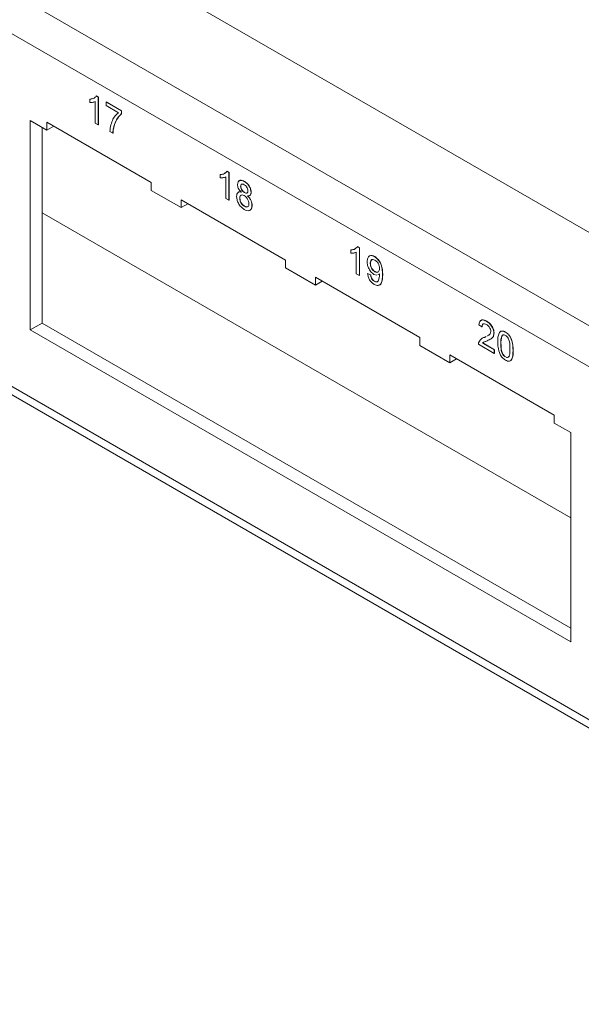
# Model space of a CAD drawing. Units: inches. Extents: x 0.3 to 21.8, y 0.2 to 16.9.
# Drawn here: x 16.8 to 17.8, y 10.2 to 12 of the extents above; entities that cross this region are included whole.
import ezdxf

# ---------------------------------------------------------------- set-up
doc = ezdxf.new("R2010")
doc.units = ezdxf.units.IN
doc.header["$MEASUREMENT"] = 0

msp = doc.modelspace()

# ---------------------------------------------------------------- linework, layer by layer
at = {"color": 7, "linetype": 'Continuous', "lineweight": 15}
for p, q in [((19.0079, 10.8847), (12.8914, 14.4156)), ((18.8626, 10.8008), (12.7461, 14.3318)), ((18.8307, 10.7457), (12.7143, 14.2766)), ((12.7143, 13.6438), (18.8307, 10.1129)), ((12.7236, 13.6232), (18.8401, 10.0923)), ((16.9054, 11.8204), (16.9058, 11.8206)), ((16.9054, 11.8145), (16.9054, 11.8204)), ((16.9153, 11.7775), (16.9153, 11.8161)), ((16.9173, 11.8259), (16.9176, 11.8261)), ((16.9173, 11.8259), (16.9208, 11.8239)), ((16.9176, 11.8261), (16.9212, 11.8241)), ((16.9208, 11.8239), (16.9212, 11.8241)), ((16.9208, 11.8239), (16.9208, 11.7743)), ((16.9212, 11.8241), (16.9212, 11.7746)), ((16.9348, 11.8152), (16.9352, 11.8154)), ((16.9348, 11.8088), (16.9348, 11.8152)), ((16.9348, 11.8152), (16.9623, 11.7993)), ((16.9568, 11.7961), (16.9348, 11.8088)), ((16.9352, 11.8154), (16.9627, 11.7995)), ((16.9623, 11.7993), (16.9627, 11.7995)), ((16.9623, 11.7993), (16.9623, 11.7941)), ((16.9627, 11.7995), (16.9627, 11.7944)), ((16.8285, 11.7648), (16.7988, 11.782)), ((16.7988, 11.782), (16.7988, 11.4064)), ((16.9623, 11.7941), (16.9627, 11.7944)), ((16.82, 11.7697), (16.82, 11.4186)), ((17.0158, 11.6709), (16.8285, 11.7791)), ((16.8285, 11.7791), (16.8285, 11.7648)), ((16.8408, 11.772), (16.8285, 11.7648)), ((16.9208, 11.7743), (16.9153, 11.7775)), ((16.9208, 11.7743), (16.9212, 11.7746)), ((16.9488, 11.7716), (16.9492, 11.7718)), ((16.9469, 11.7593), (16.9414, 11.7624)), ((16.9469, 11.7593), (16.9473, 11.7595)), ((17.1396, 11.6852), (17.1399, 11.6854)), ((17.1396, 11.6794), (17.1396, 11.6852)), ((17.1495, 11.6424), (17.1495, 11.681)), ((17.1514, 11.6908), (17.1518, 11.691)), ((17.1514, 11.6908), (17.155, 11.6887)), ((17.1518, 11.691), (17.1553, 11.6889)), ((17.155, 11.6887), (17.1553, 11.6889)), ((17.155, 11.6887), (17.155, 11.6392)), ((17.1553, 11.6889), (17.1553, 11.6394)), ((17.0158, 11.6567), (17.0158, 11.6709)), ((17.1761, 11.664), (17.1765, 11.6642)), ((17.1827, 11.6727), (17.183, 11.6729)), ((17.0694, 11.6258), (17.0158, 11.6567)), ((17.2568, 11.5318), (17.0694, 11.64)), ((17.0694, 11.64), (17.0694, 11.6258)), ((17.155, 11.6392), (17.1495, 11.6424)), ((17.155, 11.6392), (17.1553, 11.6394)), ((17.1745, 11.6426), (17.1748, 11.6428)), ((17.1828, 11.653), (17.1831, 11.6532)), ((17.1948, 11.6531), (17.1952, 11.6533)), ((17.0817, 11.6329), (17.0694, 11.6258)), ((17.1828, 11.6282), (17.1831, 11.6284)), ((17.1965, 11.6296), (17.1968, 11.6298)), ((16.82, 11.6165), (17.7683, 11.0691)), ((17.3856, 11.5556), (17.3859, 11.5558)), ((17.3856, 11.5556), (17.3891, 11.5535)), ((17.3859, 11.5558), (17.3895, 11.5537)), ((17.3891, 11.5535), (17.3895, 11.5537)), ((17.3891, 11.5535), (17.3891, 11.504)), ((17.3895, 11.5537), (17.3895, 11.5042)), ((17.3737, 11.55), (17.3741, 11.5503)), ((17.3737, 11.5442), (17.3737, 11.55)), ((17.3836, 11.5072), (17.3836, 11.5458)), ((17.4163, 11.5379), (17.4166, 11.5381)), ((17.2568, 11.5176), (17.2568, 11.5318)), ((17.3103, 11.4867), (17.2568, 11.5176)), ((17.4086, 11.5255), (17.409, 11.5257)), ((17.4977, 11.3927), (17.3103, 11.5009)), ((17.3103, 11.5009), (17.3103, 11.4867)), ((17.3891, 11.504), (17.3836, 11.5072)), ((17.3891, 11.504), (17.3895, 11.5042)), ((17.4037, 11.5077), (17.404, 11.5079)), ((17.4037, 11.5077), (17.4092, 11.5051)), ((17.404, 11.5079), (17.4095, 11.5053)), ((17.4092, 11.5051), (17.4095, 11.5053)), ((17.4203, 11.5045), (17.4153, 11.506)), ((17.417, 11.5108), (17.4173, 11.511)), ((17.4251, 11.5068), (17.4225, 11.5056)), ((17.4255, 11.507), (17.4229, 11.5058)), ((17.4306, 11.5058), (17.431, 11.506)), ((17.3226, 11.4938), (17.3103, 11.4867)), ((17.4158, 11.4937), (17.4162, 11.4939)), ((16.82, 11.4186), (16.7988, 11.4064)), ((16.82, 11.4186), (17.7683, 10.8712)), ((17.609, 11.412), (17.6035, 11.4158)), ((17.609, 11.412), (17.6093, 11.4122)), ((17.6172, 11.4219), (17.6176, 11.4221)), ((16.7988, 11.4064), (17.7683, 10.8467)), ((17.4977, 11.3785), (17.4977, 11.3927)), ((17.6134, 11.3931), (17.6163, 11.3945)), ((17.6134, 11.3931), (17.6137, 11.3933)), ((17.6137, 11.3933), (17.616, 11.3944)), ((17.6191, 11.3959), (17.6207, 11.3968)), ((17.6304, 11.4006), (17.6308, 11.4008)), ((17.6458, 11.3968), (17.6453, 11.3966)), ((17.6453, 11.3966), (17.6456, 11.3968)), ((17.651, 11.4023), (17.6514, 11.4025)), ((17.5512, 11.3476), (17.4977, 11.3785)), ((17.631, 11.3644), (17.6029, 11.3806)), ((17.61, 11.3829), (17.6103, 11.3831)), ((17.61, 11.3829), (17.631, 11.3707)), ((17.6103, 11.3831), (17.6313, 11.3709)), ((17.6428, 11.382), (17.6431, 11.3822)), ((17.7386, 11.2537), (17.5512, 11.3618)), ((17.5512, 11.3618), (17.5512, 11.3476)), ((17.631, 11.3707), (17.6313, 11.3709)), ((17.631, 11.3707), (17.631, 11.3644)), ((17.631, 11.3644), (17.6313, 11.3646)), ((17.6313, 11.3709), (17.6313, 11.3646)), ((17.651, 11.3579), (17.6514, 11.3581)), ((17.6648, 11.3693), (17.6651, 11.3695)), ((17.5635, 11.3547), (17.5512, 11.3476)), ((17.7386, 11.2394), (17.7386, 11.2537)), ((17.7683, 11.2223), (17.7386, 11.2394)), ((17.7683, 10.8467), (17.7683, 11.2223))]:
    msp.add_line(p, q, dxfattribs=at)
for points, knots in [([(16.9054, 11.8204), (16.9081, 11.8206), (16.9129, 11.821), (16.9159, 11.8244), (16.9173, 11.8259)], [0, 0, 0, 0, 0.560432, 1, 1, 1, 1]), ([(16.9153, 11.8161), (16.9136, 11.8155), (16.9106, 11.8143), (16.907, 11.8145), (16.9054, 11.8145)], [0, 0, 0, 0, 0.559699, 1, 1, 1, 1]), ([(16.9058, 11.8206), (16.9085, 11.8207), (16.9119, 11.8207), (16.9142, 11.823), (16.9146, 11.8234)], [0, 0, 0, 0, 0.806863, 1, 1, 1, 1]), ([(16.9414, 11.7624), (16.9427, 11.7705), (16.945, 11.7848), (16.9532, 11.7927), (16.9568, 11.7961)], [0, 0, 0, 0, 0.559334, 1, 1, 1, 1]), ([(16.9623, 11.7941), (16.9591, 11.7908), (16.9533, 11.7848), (16.9502, 11.7757), (16.9488, 11.7716)], [0, 0, 0, 0, 0.559646, 1, 1, 1, 1]), ([(16.9627, 11.7944), (16.9594, 11.791), (16.9536, 11.785), (16.9505, 11.7759), (16.9492, 11.7718)], [0, 0, 0, 0, 0.559646, 1, 1, 1, 1]), ([(16.9488, 11.7716), (16.9483, 11.7695), (16.9474, 11.7656), (16.9471, 11.7612), (16.9469, 11.7593)], [0, 0, 0, 0, 0.55991, 1, 1, 1, 1]), ([(16.9492, 11.7718), (16.9487, 11.7697), (16.9477, 11.7658), (16.9474, 11.7614), (16.9473, 11.7595)], [0, 0, 0, 0, 0.55991, 1, 1, 1, 1]), ([(17.1396, 11.6852), (17.1422, 11.6854), (17.147, 11.6858), (17.1501, 11.6892), (17.1514, 11.6908)], [0, 0, 0, 0, 0.560432, 1, 1, 1, 1]), ([(17.1495, 11.681), (17.1478, 11.6803), (17.1447, 11.6791), (17.1411, 11.6793), (17.1396, 11.6794)], [0, 0, 0, 0, 0.559699, 1, 1, 1, 1]), ([(17.1399, 11.6854), (17.1427, 11.6855), (17.1461, 11.6856), (17.1483, 11.6878), (17.1487, 11.6882)], [0, 0, 0, 0, 0.806863, 1, 1, 1, 1]), ([(17.1706, 11.6672), (17.1708, 11.669), (17.1713, 11.6727), (17.1747, 11.6749), (17.1787, 11.6748), (17.1813, 11.6734), (17.1827, 11.6727)], [0, 0, 0, 0, 0.279214, 0.558623, 0.779057, 1, 1, 1, 1]), ([(17.1726, 11.6727), (17.1735, 11.6736), (17.1751, 11.6753), (17.179, 11.6749), (17.1817, 11.6736), (17.183, 11.6729)], [0, 0, 0, 0, 0.351887, 0.67557, 1, 1, 1, 1]), ([(17.1771, 11.6536), (17.1761, 11.6546), (17.1741, 11.6567), (17.172, 11.6605), (17.1708, 11.6641), (17.1707, 11.6662), (17.1706, 11.6672)], [0, 0, 0, 0, 0.2802243, 0.5594476, 0.779606, 1, 1, 1, 1]), ([(17.1827, 11.667), (17.1818, 11.6674), (17.1799, 11.6684), (17.1777, 11.6679), (17.1764, 11.6664), (17.1762, 11.6648), (17.1761, 11.664)], [0, 0, 0, 0, 0.280336, 0.559284, 0.779633, 1, 1, 1, 1]), ([(17.1761, 11.664), (17.1762, 11.6628), (17.1764, 11.6605), (17.1782, 11.6569), (17.1805, 11.6544), (17.182, 11.6534), (17.1828, 11.653)], [0, 0, 0, 0, 0.279753, 0.558691, 0.778966, 1, 1, 1, 1]), ([(17.1788, 11.668), (17.1785, 11.668), (17.1776, 11.6679), (17.1767, 11.6665), (17.1766, 11.665), (17.1765, 11.6642)], [0, 0, 0, 0, 0.173821, 0.586893, 1, 1, 1, 1]), ([(17.1765, 11.6642), (17.1766, 11.663), (17.1768, 11.6607), (17.1786, 11.6571), (17.1809, 11.6546), (17.1824, 11.6537), (17.1831, 11.6532)], [0, 0, 0, 0, 0.279753, 0.558691, 0.778966, 1, 1, 1, 1]), ([(17.1827, 11.6727), (17.1844, 11.6716), (17.1878, 11.6693), (17.1919, 11.6637), (17.1944, 11.658), (17.1947, 11.6547), (17.1948, 11.6531)], [0, 0, 0, 0, 0.280359, 0.559715, 0.779841, 1, 1, 1, 1]), ([(17.1893, 11.6561), (17.1892, 11.6572), (17.189, 11.6595), (17.1872, 11.663), (17.185, 11.6655), (17.1835, 11.6665), (17.1827, 11.667)], [0, 0, 0, 0, 0.279734, 0.559144, 0.779264, 1, 1, 1, 1]), ([(17.183, 11.6729), (17.1847, 11.6718), (17.1882, 11.6695), (17.1922, 11.6639), (17.1948, 11.6582), (17.195, 11.6549), (17.1952, 11.6533)], [0, 0, 0, 0, 0.280359, 0.559715, 0.779841, 1, 1, 1, 1]), ([(17.169, 11.6457), (17.1691, 11.6472), (17.1693, 11.6503), (17.1712, 11.6531), (17.174, 11.6542), (17.1761, 11.6538), (17.1771, 11.6536)], [0, 0, 0, 0, 0.280158, 0.559469, 0.779572, 1, 1, 1, 1]), ([(17.1827, 11.6225), (17.1807, 11.6239), (17.1767, 11.6266), (17.1721, 11.6333), (17.1694, 11.64), (17.1691, 11.6438), (17.169, 11.6457)], [0, 0, 0, 0, 0.280155, 0.559338, 0.779502, 1, 1, 1, 1]), ([(17.1717, 11.6528), (17.1718, 11.653), (17.1724, 11.6539), (17.1744, 11.6543), (17.1765, 11.6539), (17.1775, 11.6538)], [0, 0, 0, 0, 0.071135, 0.535225, 1, 1, 1, 1]), ([(17.1826, 11.6474), (17.1814, 11.6479), (17.1789, 11.6491), (17.1762, 11.6481), (17.1747, 11.6458), (17.1746, 11.6437), (17.1745, 11.6426)], [0, 0, 0, 0, 0.28012, 0.558965, 0.779254, 1, 1, 1, 1]), ([(17.1745, 11.6426), (17.1746, 11.6411), (17.1748, 11.6381), (17.1769, 11.6335), (17.1799, 11.6302), (17.1818, 11.6289), (17.1828, 11.6282)], [0, 0, 0, 0, 0.280425, 0.558545, 0.779278, 1, 1, 1, 1]), ([(17.1781, 11.6484), (17.1775, 11.6483), (17.1762, 11.6481), (17.1751, 11.646), (17.1749, 11.6439), (17.1748, 11.6428)], [0, 0, 0, 0, 0.248617, 0.62392, 1, 1, 1, 1]), ([(17.1748, 11.6428), (17.1749, 11.6413), (17.1752, 11.6383), (17.1773, 11.6337), (17.1802, 11.6304), (17.1822, 11.6291), (17.1831, 11.6284)], [0, 0, 0, 0, 0.280425, 0.558545, 0.779278, 1, 1, 1, 1]), ([(17.191, 11.6329), (17.1909, 11.6344), (17.1906, 11.6374), (17.1884, 11.642), (17.1855, 11.6454), (17.1836, 11.6467), (17.1826, 11.6474)], [0, 0, 0, 0, 0.279973, 0.559252, 0.779328, 1, 1, 1, 1]), ([(17.1828, 11.653), (17.1837, 11.6525), (17.1856, 11.6515), (17.1878, 11.652), (17.1891, 11.6536), (17.1893, 11.6552), (17.1893, 11.6561)], [0, 0, 0, 0, 0.280443, 0.559211, 0.779592, 1, 1, 1, 1]), ([(17.1831, 11.6532), (17.1841, 11.6527), (17.1859, 11.6518), (17.1878, 11.6519), (17.1883, 11.6527), (17.1884, 11.6528)], [0, 0, 0, 0, 0.4665398, 0.9302936, 1, 1, 1, 1]), ([(17.1948, 11.6531), (17.1947, 11.6519), (17.1945, 11.6496), (17.1925, 11.6469), (17.19, 11.647), (17.1885, 11.647)], [0, 0, 0, 0, 0.280632, 0.560798, 1, 1, 1, 1]), ([(17.1885, 11.647), (17.1897, 11.6457), (17.1923, 11.643), (17.1957, 11.6367), (17.1962, 11.6323), (17.1965, 11.6296)], [0, 0, 0, 0, 0.281211, 0.561725, 1, 1, 1, 1]), ([(17.1888, 11.6472), (17.1901, 11.6459), (17.1926, 11.6432), (17.1961, 11.6369), (17.1966, 11.6325), (17.1968, 11.6298)], [0, 0, 0, 0, 0.281211, 0.561725, 1, 1, 1, 1]), ([(17.1952, 11.6533), (17.1951, 11.6521), (17.195, 11.6499), (17.1938, 11.6487), (17.1933, 11.6482)], [0, 0, 0, 0, 0.548949, 1, 1, 1, 1]), ([(17.1965, 11.6296), (17.1962, 11.6275), (17.1958, 11.6231), (17.192, 11.6202), (17.1874, 11.6202), (17.1843, 11.6217), (17.1827, 11.6225)], [0, 0, 0, 0, 0.279544, 0.559037, 0.77925, 1, 1, 1, 1]), ([(17.1828, 11.6282), (17.184, 11.6276), (17.1865, 11.6264), (17.1893, 11.6273), (17.1908, 11.6297), (17.1909, 11.6318), (17.191, 11.6329)], [0, 0, 0, 0, 0.2801841, 0.5591484, 0.7793707, 1, 1, 1, 1]), ([(17.1831, 11.6284), (17.1843, 11.6278), (17.1867, 11.6267), (17.1891, 11.627), (17.1896, 11.628), (17.1897, 11.628)], [0, 0, 0, 0, 0.490432, 0.97873, 1, 1, 1, 1]), ([(17.1968, 11.6298), (17.1966, 11.6277), (17.1961, 11.6235), (17.1934, 11.6207), (17.1914, 11.6208), (17.1911, 11.6208)], [0, 0, 0, 0, 0.468209, 0.936335, 1, 1, 1, 1]), ([(17.3737, 11.55), (17.3764, 11.5503), (17.3812, 11.5506), (17.3842, 11.5541), (17.3856, 11.5556)], [0, 0, 0, 0, 0.560432, 1, 1, 1, 1]), ([(17.3741, 11.5503), (17.3768, 11.5503), (17.3802, 11.5504), (17.3825, 11.5526), (17.3829, 11.553)], [0, 0, 0, 0, 0.806863, 1, 1, 1, 1]), ([(17.3836, 11.5458), (17.3819, 11.5451), (17.3789, 11.544), (17.3753, 11.5441), (17.3737, 11.5442)], [0, 0, 0, 0, 0.559699, 1, 1, 1, 1]), ([(17.4031, 11.529), (17.4033, 11.5313), (17.4036, 11.5358), (17.407, 11.5394), (17.4115, 11.5402), (17.4147, 11.5386), (17.4163, 11.5379)], [0, 0, 0, 0, 0.280263, 0.559623, 0.779715, 1, 1, 1, 1]), ([(17.4062, 11.5375), (17.4067, 11.5382), (17.408, 11.54), (17.4119, 11.5403), (17.415, 11.5388), (17.4166, 11.5381)], [0, 0, 0, 0, 0.2362409, 0.6179534, 1, 1, 1, 1]), ([(17.4163, 11.5379), (17.4186, 11.5361), (17.4234, 11.5325), (17.4302, 11.52), (17.4305, 11.5115), (17.4306, 11.5058)], [0, 0, 0, 0, 0.249937, 0.499891, 1, 1, 1, 1]), ([(17.4166, 11.5381), (17.419, 11.5363), (17.4237, 11.5327), (17.4306, 11.5202), (17.4308, 11.5117), (17.431, 11.506)], [0, 0, 0, 0, 0.249937, 0.499891, 1, 1, 1, 1]), ([(17.4153, 11.506), (17.4134, 11.5075), (17.4095, 11.5103), (17.4055, 11.5172), (17.4034, 11.5236), (17.4032, 11.5272), (17.4031, 11.529)], [0, 0, 0, 0, 0.279011, 0.558567, 0.779057, 1, 1, 1, 1]), ([(17.4171, 11.5317), (17.4158, 11.5322), (17.4131, 11.5334), (17.4103, 11.5319), (17.4088, 11.529), (17.4087, 11.5267), (17.4086, 11.5255)], [0, 0, 0, 0, 0.279282, 0.558552, 0.779069, 1, 1, 1, 1]), ([(17.4086, 11.5255), (17.4087, 11.524), (17.409, 11.5209), (17.4111, 11.5163), (17.414, 11.5127), (17.416, 11.5114), (17.417, 11.5108)], [0, 0, 0, 0, 0.280152, 0.559372, 0.779383, 1, 1, 1, 1]), ([(17.4126, 11.5326), (17.4119, 11.5324), (17.4104, 11.5319), (17.4092, 11.5292), (17.4091, 11.5269), (17.409, 11.5257)], [0, 0, 0, 0, 0.299153, 0.649248, 1, 1, 1, 1]), ([(17.409, 11.5257), (17.4091, 11.5242), (17.4093, 11.5211), (17.4115, 11.5165), (17.4144, 11.5129), (17.4163, 11.5116), (17.4173, 11.511)], [0, 0, 0, 0, 0.280152, 0.559372, 0.779383, 1, 1, 1, 1]), ([(17.417, 11.5108), (17.4183, 11.5102), (17.4208, 11.5091), (17.4236, 11.5103), (17.425, 11.5131), (17.4251, 11.5153), (17.4251, 11.5164)], [0, 0, 0, 0, 0.2795304, 0.558704, 0.7790219, 1, 1, 1, 1]), ([(17.4251, 11.5164), (17.425, 11.518), (17.4249, 11.521), (17.423, 11.5258), (17.4202, 11.5296), (17.4181, 11.531), (17.4171, 11.5317)], [0, 0, 0, 0, 0.280636, 0.559877, 0.779697, 1, 1, 1, 1]), ([(17.4155, 11.4881), (17.4138, 11.4893), (17.4105, 11.4915), (17.4066, 11.4971), (17.4044, 11.5028), (17.4039, 11.506), (17.4037, 11.5077)], [0, 0, 0, 0, 0.279933, 0.558942, 0.779251, 1, 1, 1, 1]), ([(17.4092, 11.5051), (17.4094, 11.5039), (17.4098, 11.5015), (17.4113, 11.4979), (17.4135, 11.4952), (17.4151, 11.4942), (17.4158, 11.4937)], [0, 0, 0, 0, 0.280711, 0.55976, 0.779657, 1, 1, 1, 1]), ([(17.4095, 11.5053), (17.4097, 11.5041), (17.4101, 11.5017), (17.4117, 11.4981), (17.4139, 11.4954), (17.4154, 11.4944), (17.4162, 11.4939)], [0, 0, 0, 0, 0.280711, 0.55976, 0.779657, 1, 1, 1, 1]), ([(17.4306, 11.5058), (17.4304, 11.4998), (17.4302, 11.4923), (17.426, 11.4872), (17.423, 11.4859), (17.4194, 11.4862), (17.4168, 11.4875), (17.4155, 11.4881)], [0, 0, 0, 0, 0.498572, 0.624002, 0.749303, 0.874592, 1, 1, 1, 1]), ([(17.4158, 11.4937), (17.4166, 11.4933), (17.4183, 11.4925), (17.4206, 11.4924), (17.4224, 11.4934), (17.4245, 11.4974), (17.4249, 11.502), (17.4252, 11.5056)], [0, 0, 0, 0, 0.125176, 0.250315, 0.375343, 0.500623, 1, 1, 1, 1]), ([(17.4173, 11.511), (17.4186, 11.5104), (17.4211, 11.5092), (17.4229, 11.5103), (17.4237, 11.5109)], [0, 0, 0, 0, 0.52331, 1, 1, 1, 1]), ([(17.431, 11.506), (17.4308, 11.5001), (17.4305, 11.4926), (17.4264, 11.4874), (17.4245, 11.4868), (17.4236, 11.4865)], [0, 0, 0, 0, 0.678994, 0.849814, 1, 1, 1, 1]), ([(17.4252, 11.5056), (17.4252, 11.5058), (17.4251, 11.5062), (17.4251, 11.5067), (17.4251, 11.5068)], [0, 0, 0, 0, 0.559998, 1, 1, 1, 1]), ([(17.4162, 11.4939), (17.417, 11.4935), (17.4187, 11.4927), (17.4209, 11.4927), (17.4225, 11.4934), (17.423, 11.4944), (17.4232, 11.4948)], [0, 0, 0, 0, 0.282138, 0.564192, 0.845995, 1, 1, 1, 1]), ([(17.6035, 11.4158), (17.6038, 11.4178), (17.6044, 11.4219), (17.6081, 11.4246), (17.6127, 11.4242), (17.6157, 11.4226), (17.6172, 11.4219)], [0, 0, 0, 0, 0.28024, 0.558887, 0.77914, 1, 1, 1, 1]), ([(17.606, 11.4221), (17.6069, 11.4231), (17.6087, 11.4249), (17.6131, 11.4243), (17.6161, 11.4228), (17.6176, 11.4221)], [0, 0, 0, 0, 0.335144, 0.6671145, 1, 1, 1, 1]), ([(17.6171, 11.4162), (17.6159, 11.4168), (17.6135, 11.418), (17.6107, 11.4174), (17.6092, 11.4151), (17.609, 11.4131), (17.609, 11.412)], [0, 0, 0, 0, 0.280371, 0.559466, 0.779395, 1, 1, 1, 1]), ([(17.6121, 11.4174), (17.6118, 11.4174), (17.6106, 11.4172), (17.6096, 11.4153), (17.6094, 11.4132), (17.6093, 11.4122)], [0, 0, 0, 0, 0.186816, 0.592784, 1, 1, 1, 1]), ([(17.6249, 11.4037), (17.6248, 11.405), (17.6245, 11.4077), (17.6223, 11.4117), (17.6197, 11.4145), (17.618, 11.4157), (17.6171, 11.4162)], [0, 0, 0, 0, 0.279066, 0.558581, 0.779063, 1, 1, 1, 1]), ([(17.6172, 11.4219), (17.6191, 11.4206), (17.6228, 11.4182), (17.6273, 11.4122), (17.63, 11.4059), (17.6303, 11.4023), (17.6304, 11.4006)], [0, 0, 0, 0, 0.2805108, 0.5596952, 0.7797632, 1, 1, 1, 1]), ([(17.6176, 11.4221), (17.6194, 11.4208), (17.6232, 11.4184), (17.6277, 11.4124), (17.6304, 11.4061), (17.6306, 11.4025), (17.6308, 11.4008)], [0, 0, 0, 0, 0.2805108, 0.5596952, 0.7797632, 1, 1, 1, 1]), ([(17.6035, 11.3847), (17.6049, 11.3869), (17.6073, 11.391), (17.6115, 11.3924), (17.6134, 11.3931)], [0, 0, 0, 0, 0.558402, 1, 1, 1, 1]), ([(17.6084, 11.3907), (17.6084, 11.3908), (17.6097, 11.3924), (17.6118, 11.3929), (17.6137, 11.3933)], [0, 0, 0, 0, 0.035852, 1, 1, 1, 1]), ([(17.6304, 11.4006), (17.6301, 11.3984), (17.6295, 11.394), (17.6249, 11.3898), (17.621, 11.3881), (17.6185, 11.3871)], [0, 0, 0, 0, 0.278709, 0.558818, 1, 1, 1, 1]), ([(17.6188, 11.3957), (17.6196, 11.3961), (17.6216, 11.397), (17.6242, 11.3992), (17.6247, 11.4022), (17.6249, 11.4037)], [0, 0, 0, 0, 0.29271, 0.647515, 1, 1, 1, 1]), ([(17.6308, 11.4008), (17.6305, 11.3986), (17.6299, 11.3942), (17.6264, 11.3909), (17.6238, 11.3897), (17.6227, 11.3892)], [0, 0, 0, 0, 0.365414, 0.732664, 1, 1, 1, 1]), ([(17.6373, 11.3852), (17.6374, 11.3908), (17.6377, 11.3978), (17.6413, 11.4031), (17.644, 11.4045), (17.6474, 11.4042), (17.6498, 11.403), (17.651, 11.4023)], [0, 0, 0, 0, 0.499141, 0.624503, 0.749588, 0.874672, 1, 1, 1, 1]), ([(17.6413, 11.4024), (17.6414, 11.4026), (17.6422, 11.4038), (17.6444, 11.4046), (17.6477, 11.4044), (17.6502, 11.4032), (17.6514, 11.4025)], [0, 0, 0, 0, 0.084246, 0.389301, 0.694352, 1, 1, 1, 1]), ([(17.6453, 11.3966), (17.6444, 11.3942), (17.6428, 11.3899), (17.6428, 11.3844), (17.6428, 11.382)], [0, 0, 0, 0, 0.558062, 1, 1, 1, 1]), ([(17.6456, 11.3968), (17.6447, 11.3944), (17.6431, 11.3901), (17.6431, 11.3846), (17.6431, 11.3822)], [0, 0, 0, 0, 0.558062, 1, 1, 1, 1]), ([(17.651, 11.3967), (17.6497, 11.3973), (17.648, 11.3981), (17.6468, 11.3974), (17.6466, 11.3972)], [0, 0, 0, 0, 0.761363, 1, 1, 1, 1]), ([(17.651, 11.4023), (17.6522, 11.4016), (17.6547, 11.4), (17.6581, 11.3963), (17.6608, 11.3919), (17.6642, 11.3824), (17.6645, 11.3751), (17.6648, 11.3693)], [0, 0, 0, 0, 0.125394, 0.250633, 0.375698, 0.501106, 1, 1, 1, 1]), ([(17.6593, 11.3725), (17.6592, 11.3766), (17.6592, 11.3817), (17.6575, 11.3885), (17.6558, 11.3918), (17.6536, 11.3949), (17.6518, 11.3961), (17.651, 11.3967)], [0, 0, 0, 0, 0.5003787, 0.6255594, 0.7505268, 0.875236, 1, 1, 1, 1]), ([(17.6514, 11.4025), (17.6526, 11.4018), (17.655, 11.4002), (17.6584, 11.3965), (17.6612, 11.3921), (17.6646, 11.3826), (17.6649, 11.3753), (17.6651, 11.3695)], [0, 0, 0, 0, 0.125394, 0.250633, 0.375698, 0.501106, 1, 1, 1, 1]), ([(17.6029, 11.3806), (17.6029, 11.3814), (17.603, 11.3829), (17.6033, 11.3841), (17.6035, 11.3847)], [0, 0, 0, 0, 0.559966, 1, 1, 1, 1]), ([(17.6185, 11.3871), (17.6175, 11.3867), (17.6158, 11.3861), (17.6135, 11.3852), (17.6116, 11.3843), (17.6105, 11.3833), (17.61, 11.3829)], [0, 0, 0, 0, 0.340045, 0.560063, 0.780086, 1, 1, 1, 1]), ([(17.6123, 11.3846), (17.6122, 11.3845), (17.6114, 11.3842), (17.6108, 11.3836), (17.6103, 11.3831)], [0, 0, 0, 0, 0.1419541, 1, 1, 1, 1]), ([(17.6414, 11.3625), (17.64, 11.3669), (17.6374, 11.3749), (17.6373, 11.382), (17.6373, 11.3852)], [0, 0, 0, 0, 0.557973, 1, 1, 1, 1]), ([(17.6428, 11.382), (17.6428, 11.3779), (17.6429, 11.3729), (17.6445, 11.3661), (17.6462, 11.3628), (17.6484, 11.3597), (17.6502, 11.3585), (17.651, 11.3579)], [0, 0, 0, 0, 0.500363, 0.625568, 0.750538, 0.875304, 1, 1, 1, 1]), ([(17.6431, 11.3822), (17.6432, 11.3782), (17.6432, 11.3731), (17.6449, 11.3663), (17.6466, 11.363), (17.6488, 11.3599), (17.6505, 11.3587), (17.6514, 11.3581)], [0, 0, 0, 0, 0.500363, 0.625568, 0.750538, 0.875304, 1, 1, 1, 1]), ([(17.651, 11.3522), (17.649, 11.3536), (17.6453, 11.3561), (17.6426, 11.3605), (17.6414, 11.3625)], [0, 0, 0, 0, 0.559716, 1, 1, 1, 1]), ([(17.651, 11.3579), (17.6519, 11.3575), (17.6537, 11.3567), (17.6558, 11.3572), (17.6575, 11.3586), (17.6592, 11.3635), (17.6592, 11.3685), (17.6593, 11.3725)], [0, 0, 0, 0, 0.124658, 0.249391, 0.374377, 0.49959, 1, 1, 1, 1]), ([(17.6648, 11.3693), (17.6646, 11.3637), (17.6644, 11.3567), (17.6608, 11.3514), (17.6581, 11.35), (17.6547, 11.3503), (17.6522, 11.3516), (17.651, 11.3522)], [0, 0, 0, 0, 0.499098, 0.624459, 0.749555, 0.874663, 1, 1, 1, 1]), ([(17.6514, 11.3581), (17.6523, 11.3577), (17.654, 11.3569), (17.6562, 11.3575), (17.6575, 11.3583), (17.6578, 11.3591), (17.6578, 11.3592)], [0, 0, 0, 0, 0.323069, 0.646334, 0.970254, 1, 1, 1, 1]), ([(17.6651, 11.3695), (17.665, 11.3638), (17.6648, 11.3567), (17.6611, 11.3517), (17.6593, 11.3504), (17.6581, 11.3505), (17.658, 11.3505)], [0, 0, 0, 0, 0.656945, 0.821953, 0.986612, 1, 1, 1, 1])]:
    msp.add_open_spline(points, degree=3, knots=knots, dxfattribs=at)

doc.saveas('drawing.dxf')
